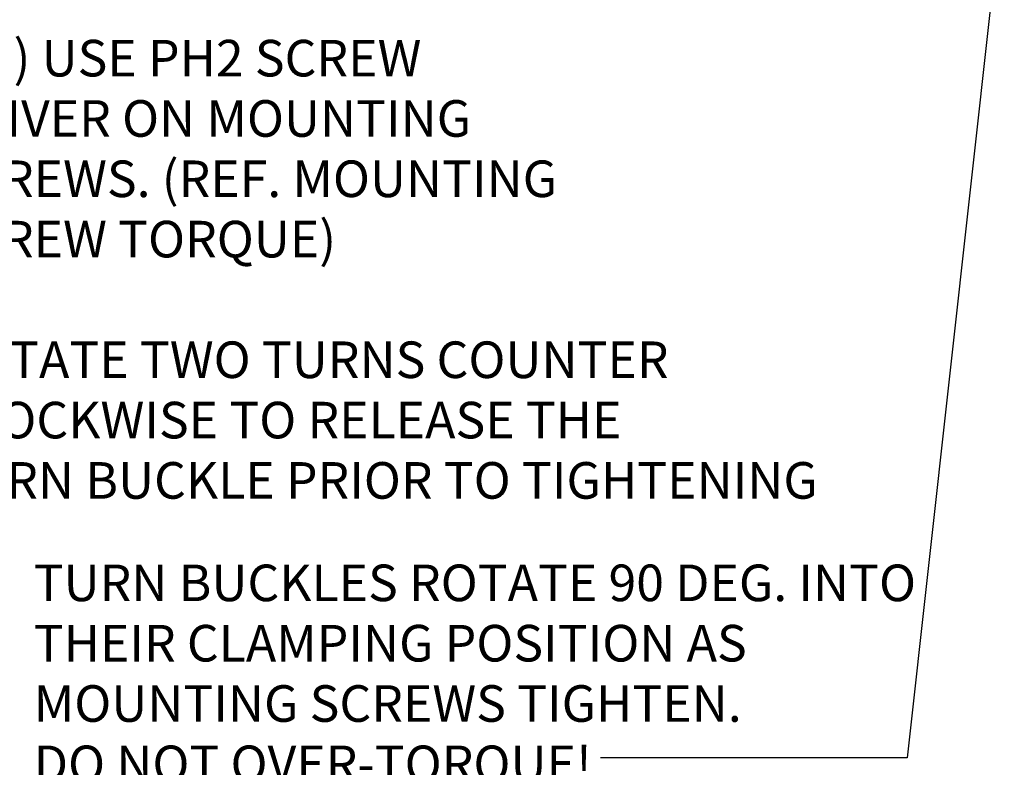
# Model space of a CAD drawing. Units: inches. Extents: x 0.4 to 16.8, y 0.2 to 10.8.
# Drawn here: x 6.8 to 10.2, y 3.8 to 6.3 of the extents above; entities that cross this region are included whole.
import ezdxf

# ---------------------------------------------------------------- set-up
doc = ezdxf.new("R2010")
doc.units = ezdxf.units.IN
doc.header["$MEASUREMENT"] = 0
doc.layers.add('FORMAT', color=7, linetype='Continuous')
doc.styles.add('SLDTEXTSTYLE0', font='TXT', dxfattribs={"width": 0.75})
doc.dimstyles.new('SLDDIMSTYLE4', dxfattribs={"dimtxt": 0.18, "dimasz": 0.156, "dimexe": 0, "dimexo": 0.0625, "dimgap": 0, "dimtad": 0, "dimtih": 1, "dimtoh": 1, "dimdec": 0, "dimrnd": 1e-09, "dimzin": 0, "dimdsep": 46, "dimtxsty": 'Standard', "dimsah": 1, "dimcen": 0.09, "dimadec": 0, "dimazin": 0, "dimtfac": 0.156, "dimtdec": 0, "dimtofl": 0, "dimtmove": 0, "dimatfit": 3, "dimfxl": 0, "dimfrac": 2, "dimtolj": 1, "dimtzin": 0, "dimarcsym": 0})

# ---------------------------------------------------------------- blocks, each defined once
blk = doc.blocks.new('SW_NOTE_0_4')
at = {"layer": 'FORMAT', "color": 0, "char_height": 0.125, "attachment_point": 1, "style": 'SLDTEXTSTYLE0'}
for s, insert in [('(X4) USE PH2 SCREW', (0.0206, 0.0425)), ('DRIVER ON MOUNTING', (0.0206, -0.1635)), ('SCREWS. (REF. MOUNTING', (0.0206, -0.3695)), ('SCREW TORQUE)', (0.0206, -0.5756)), ('ROTATE TWO TURNS COUNTER', (0.0206, -0.9876)), ('CLOCKWISE TO RELEASE THE', (0.0206, -1.1937)), ('TURN BUCKLE PRIOR TO TIGHTENING', (0.0206, -1.3997))]:
    blk.add_mtext(s, dxfattribs=dict(at, insert=insert))
blk = doc.blocks.new('SW_NOTE_0_8')
at = {"layer": 'FORMAT', "color": 0, "char_height": 0.125, "attachment_point": 1, "style": 'SLDTEXTSTYLE0'}
for s, insert in [('TURN BUCKLES ROTATE 90 DEG. INTO', (-1.9361, 0.6596)), ('THEIR CLAMPING POSITION AS', (-1.9361, 0.4535)), ('MOUNTING SCREWS TIGHTEN.', (-1.9361, 0.2475)), ('DO NOT OVER-TORQUE!', (-1.9361, 0.0414))]:
    blk.add_mtext(s, dxfattribs=dict(at, insert=insert))

msp = doc.modelspace()

# ---------------------------------------------------------------- block references
at = {"layer": 'FORMAT', "color": 7}
for name, p in [('SW_NOTE_0_4', (6.5336, 6.226)), ('SW_NOTE_0_8', (8.8091, 3.8168))]:
    msp.add_blockref(name, p, dxfattribs=at)

# ---------------------------------------------------------------- leaders
msp.add_leader([(10.1796, 6.7305), (9.8556, 3.8168), (8.8091, 3.8168)], dimstyle='SLDDIMSTYLE4', dxfattribs=at)

doc.saveas('drawing.dxf')
